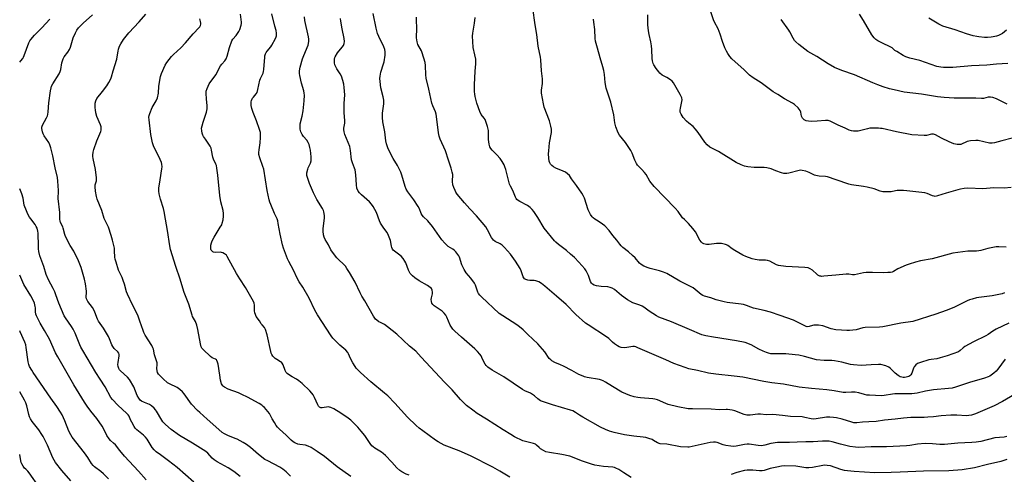
# Model space of a CAD drawing. Units: inches. Extents: x 1321763 to 1327764, y 537446 to 541447.
# Drawn here: x 1321764 to 1322301, y 540362 to 540610 of the extents above; entities that cross this region are included whole.
import ezdxf

# ---------------------------------------------------------------- set-up
doc = ezdxf.new("R2010")
doc.units = ezdxf.units.IN
doc.header["$MEASUREMENT"] = 0
doc.layers.add('Undefined', color=1, linetype='Continuous')

msp = doc.modelspace()

# ---------------------------------------------------------------- linework, layer by layer
at = {"layer": 'Undefined'}
for points, elevation in [([(1321883.9, 540360.55), (1321880.37, 540363.26), (1321877.36, 540365.23), (1321871.37, 540368.51), (1321869.66, 540369.56), (1321868.63, 540370.5), (1321866.22, 540373.19), (1321865.17, 540374.07), (1321857.96, 540378.67), (1321850.85, 540382.84), (1321846.32, 540386.14), (1321843.15, 540388.85), (1321841.76, 540390.3), (1321841.11, 540391.24), (1321838.28, 540396.2), (1321837.8, 540396.89), (1321837.03, 540397.71), (1321835.56, 540399.03), (1321834.42, 540399.83), (1321831.65, 540400.86), (1321830.09, 540401.64), (1321829.43, 540402.16), (1321828.58, 540403.23), (1321827.77, 540404.75), (1321825.89, 540409.45), (1321823.45, 540413.34), (1321822.41, 540414.7), (1321818.69, 540418.14), (1321818.16, 540418.74), (1321817.76, 540419.37), (1321817.4, 540420.44), (1321817.26, 540421.57), (1321817.36, 540422.75), (1321817.98, 540426.26), (1321817.98, 540427.1), (1321817.76, 540427.82), (1321817.23, 540428.47), (1321815.24, 540430.22), (1321814.4, 540431.35), (1321813.89, 540432.37), (1321812.68, 540435.61), (1321812.06, 540436.91), (1321809.39, 540441.36), (1321806.68, 540445.22), (1321806.16, 540446.27), (1321804.67, 540450.11), (1321804.1, 540451.35), (1321803.29, 540452.59), (1321800.86, 540455.89), (1321800.38, 540456.73), (1321800.07, 540457.46), (1321799.85, 540458.21), (1321799.81, 540458.68), (1321800.09, 540460.73), (1321800.08, 540461.58), (1321799.49, 540465.6), (1321798.94, 540468.15), (1321797.23, 540474.49), (1321795.7, 540478.14), (1321793.18, 540483.3), (1321791.22, 540486.41), (1321788.59, 540491.32), (1321788.22, 540492.39), (1321787.42, 540495.93), (1321787.1, 540496.72), (1321785.95, 540499.04), (1321785.69, 540499.85), (1321785.57, 540500.7), (1321785.62, 540503.28), (1321785.54, 540504.46), (1321784.59, 540512.11), (1321784.6, 540513.06), (1321784.85, 540515.26), (1321784.89, 540516.39), (1321784.5, 540521.57), (1321784.24, 540523.57), (1321783.02, 540528.9), (1321781.68, 540535.45), (1321780.59, 540539.83), (1321780.04, 540541.38), (1321779.46, 540542.63), (1321777.03, 540546.28), (1321776.42, 540547.4), (1321776.06, 540548.48), (1321775.77, 540550.24), (1321775.75, 540551.11), (1321776.02, 540552.12), (1321778.27, 540556.06), (1321778.72, 540557.12), (1321778.96, 540557.95), (1321779.17, 540559.37), (1321779.61, 540564.27), (1321780.46, 540570.75), (1321780.75, 540572.5), (1321781.02, 540573.33), (1321781.72, 540574.63), (1321785.1, 540580.1), (1321785.76, 540581.36), (1321786.08, 540582.42), (1321786.65, 540586.05), (1321787.28, 540588.23), (1321787.9, 540589.37), (1321789.98, 540591.98), (1321790.87, 540593.37), (1321791.38, 540594.73), (1321792.89, 540599.78), (1321794, 540602.44), (1321794.76, 540603.98), (1321795.64, 540605.12), (1321798.28, 540607.83), (1321803.28, 540612.27)], 368), ([(1321911.31, 540360.59), (1321908.95, 540363), (1321907.16, 540364.49), (1321905.46, 540365.57), (1321898.92, 540368.96), (1321897.4, 540369.85), (1321893.94, 540372.48), (1321889.62, 540376.23), (1321887.28, 540377.95), (1321885.55, 540379), (1321882.23, 540380.78), (1321881.17, 540381.26), (1321877.09, 540382.82), (1321875.31, 540383.68), (1321874.14, 540384.45), (1321872.21, 540386.06), (1321865.97, 540391.72), (1321861.87, 540395.31), (1321860.61, 540396.52), (1321857.42, 540399.99), (1321853.31, 540405.52), (1321852.37, 540406.6), (1321850.99, 540408.01), (1321850.32, 540408.53), (1321849.56, 540408.99), (1321845.3, 540411.08), (1321844.31, 540411.66), (1321841.91, 540413.71), (1321839.44, 540416.3), (1321838.89, 540417.15), (1321838.6, 540418.13), (1321838.52, 540419.47), (1321838.68, 540421.58), (1321838.59, 540422.4), (1321837.26, 540426.76), (1321836.56, 540429.85), (1321836.3, 540430.67), (1321835.65, 540431.92), (1321832.17, 540437.52), (1321831.35, 540439.01), (1321830.91, 540440.12), (1321829.25, 540445.23), (1321828.27, 540447.99), (1321827.4, 540449.85), (1321825.17, 540454.03), (1321822.38, 540459.87), (1321821.9, 540461.23), (1321820.78, 540465.39), (1321820.12, 540467.35), (1321819.45, 540468.98), (1321817.54, 540472.99), (1321816.18, 540477.38), (1321815.74, 540479.04), (1321815.58, 540480.17), (1321815.43, 540483.61), (1321815.29, 540485.04), (1321814.31, 540489.4), (1321813.58, 540491.97), (1321812.03, 540496.4), (1321809.78, 540501.18), (1321808.44, 540505.52), (1321805.91, 540511.83), (1321805.48, 540513.2), (1321805, 540516.15), (1321804.74, 540518.51), (1321804.86, 540519.63), (1321805.49, 540521.66), (1321805.56, 540522.49), (1321805.51, 540523.35), (1321804.91, 540528.01), (1321803.63, 540533.87), (1321803.51, 540534.96), (1321803.53, 540535.78), (1321803.75, 540537.41), (1321804.09, 540538.75), (1321805.8, 540543.57), (1321807.81, 540548.58), (1321808.05, 540549.39), (1321808.14, 540550.18), (1321808.02, 540551.14), (1321807.68, 540552.22), (1321805.8, 540556.86), (1321805.24, 540558.77), (1321804.9, 540560.42), (1321804.78, 540561.55), (1321804.73, 540563.25), (1321804.8, 540564.09), (1321805.15, 540565.4), (1321805.75, 540566.64), (1321808.85, 540570.49), (1321811.14, 540573.48), (1321812.31, 540575.42), (1321813.35, 540577.41), (1321813.72, 540578.48), (1321814.55, 540581.79), (1321816.65, 540588.19), (1321816.87, 540589.33), (1321817.29, 540592.48), (1321817.54, 540593.6), (1321818.11, 540595.23), (1321818.73, 540596.52), (1321820.34, 540598.88), (1321823.23, 540602.51), (1321828.82, 540608.5), (1321832.48, 540612.73)], 370), ([(1321975.99, 540361.15), (1321974.42, 540361.83), (1321972.15, 540363.01), (1321971.01, 540363.78), (1321969.36, 540365.25), (1321966.59, 540368.32), (1321963.19, 540371.88), (1321961.95, 540373.09), (1321960.95, 540373.82), (1321957.3, 540376.01), (1321956.41, 540376.66), (1321955.74, 540377.27), (1321954.73, 540378.51), (1321951.9, 540382.83), (1321949.98, 540385.29), (1321948.11, 540387.46), (1321944.18, 540391.3), (1321942.85, 540392.3), (1321938.78, 540395.1), (1321934.95, 540397.33), (1321933.4, 540398.14), (1321932.59, 540398.39), (1321932.04, 540398.42), (1321928.67, 540397.87), (1321927.93, 540397.98), (1321927.26, 540398.34), (1321926.69, 540398.9), (1321926.22, 540399.59), (1321924.42, 540403.5), (1321923.63, 540405.02), (1321922.97, 540405.91), (1321921.85, 540407.13), (1321917.65, 540411.13), (1321915.86, 540412.65), (1321914.68, 540413.49), (1321912.26, 540414.83), (1321910.78, 540415.77), (1321909.61, 540416.62), (1321909.06, 540417.19), (1321908.37, 540418.3), (1321907.33, 540421.44), (1321906.88, 540422.28), (1321906.4, 540422.77), (1321905.93, 540423.1), (1321903.86, 540424.27), (1321902.9, 540424.93), (1321901.72, 540426.11), (1321901.1, 540427), (1321900.79, 540427.82), (1321900.57, 540428.68), (1321898.68, 540437.73), (1321897.73, 540440.71), (1321897.22, 540441.69), (1321895.82, 540443.18), (1321895.38, 540443.77), (1321894.37, 540445.39), (1321892.7, 540447.8), (1321892.18, 540448.83), (1321891.93, 540449.67), (1321891.74, 540450.83), (1321891.71, 540453.95), (1321891.49, 540455.06), (1321891.2, 540455.86), (1321890.52, 540457.16), (1321886.77, 540463.49), (1321883.63, 540468.36), (1321881.95, 540471.18), (1321876.86, 540480.41), (1321876.37, 540481.12), (1321875.98, 540481.52), (1321875.29, 540482), (1321874.53, 540482.41), (1321873.74, 540482.69), (1321873.16, 540482.77), (1321870.47, 540482.72), (1321869.36, 540482.87), (1321868.91, 540483.07), (1321868.42, 540483.49), (1321868.15, 540483.89), (1321867.94, 540484.41), (1321867.82, 540485.25), (1321867.93, 540486.7), (1321868.19, 540487.85), (1321868.62, 540488.95), (1321869.66, 540491.09), (1321873.07, 540496.53), (1321873.81, 540497.81), (1321874.17, 540498.62), (1321874.56, 540500.55), (1321874.79, 540502.53), (1321874.84, 540503.94), (1321874.56, 540505.64), (1321873.39, 540510.38), (1321872.75, 540513.76), (1321871.63, 540524.86), (1321871.19, 540528.67), (1321870.94, 540530.11), (1321870.66, 540530.93), (1321869.39, 540533.55), (1321868.97, 540534.63), (1321868.31, 540538.49), (1321868.03, 540539.58), (1321867.52, 540540.62), (1321866.46, 540542.36), (1321865.02, 540544.55), (1321863.96, 540545.91), (1321863.54, 540546.63), (1321863.19, 540547.67), (1321862.91, 540549.03), (1321862.84, 540550.4), (1321863.16, 540551.82), (1321863.76, 540553.81), (1321865.51, 540559.12), (1321865.88, 540561.05), (1321865.94, 540562.75), (1321865.53, 540566.31), (1321865.33, 540569.57), (1321865.4, 540570.73), (1321865.82, 540572.14), (1321866.93, 540574.57), (1321870.56, 540579.56), (1321873.19, 540584.41), (1321873.86, 540585.33), (1321875.55, 540587.26), (1321876.27, 540588.38), (1321876.78, 540589.7), (1321878.12, 540594.48), (1321879.38, 540598.09), (1321879.92, 540598.99), (1321881.66, 540600.95), (1321883.18, 540603.17), (1321883.68, 540604.22), (1321884.45, 540606.67), (1321884.61, 540607.49), (1321884.63, 540608.36), (1321884.04, 540612.65)], 374), ([(1322030.9, 540360.08), (1322025.47, 540363.47), (1322021.78, 540365.63), (1322009.62, 540371.76), (1322003.32, 540374.4), (1321995.09, 540377.58), (1321991.96, 540379.33), (1321990.47, 540380.3), (1321983.58, 540385.31), (1321981.5, 540386.92), (1321979.9, 540388.28), (1321975.25, 540392.87), (1321968.34, 540400.57), (1321964.42, 540404.45), (1321962.67, 540405.98), (1321955.17, 540412.08), (1321949.47, 540417.17), (1321947.23, 540419.52), (1321946.54, 540420.48), (1321945.38, 540422.55), (1321944.14, 540424.93), (1321943.06, 540427.34), (1321942.62, 540428.1), (1321941.47, 540429.37), (1321938.25, 540432.15), (1321935.33, 540434.94), (1321934.43, 540435.94), (1321933.47, 540437.28), (1321926.1, 540448.59), (1321924.63, 540451.22), (1321921.46, 540457.8), (1321918.01, 540463.69), (1321916.13, 540466.7), (1321915, 540468.73), (1321912.98, 540472.99), (1321910.41, 540477.7), (1321909.68, 540479.28), (1321907.46, 540485.08), (1321906.91, 540486.76), (1321905.66, 540492.69), (1321904.71, 540498.44), (1321904.38, 540499.86), (1321903.99, 540500.94), (1321902.57, 540504.02), (1321900.57, 540508.81), (1321900.07, 540510.16), (1321899.76, 540511.3), (1321898.65, 540516.48), (1321896.74, 540528.13), (1321896.31, 540529.55), (1321894.6, 540534.29), (1321894.16, 540536.1), (1321894.14, 540537.23), (1321894.25, 540538.67), (1321894.77, 540542.4), (1321895.04, 540545.33), (1321895.07, 540546.78), (1321894.9, 540548.12), (1321894.45, 540549.8), (1321892.89, 540554.55), (1321891.04, 540559.07), (1321890.3, 540561.22), (1321889.95, 540562.87), (1321889.91, 540564.84), (1321890.08, 540565.62), (1321890.67, 540566.76), (1321891.15, 540567.41), (1321892.69, 540569.14), (1321893.12, 540569.86), (1321893.59, 540571.51), (1321894.6, 540576.73), (1321894.93, 540577.52), (1321896.13, 540579.81), (1321896.42, 540580.54), (1321896.61, 540581.36), (1321896.75, 540582.52), (1321897.27, 540589.12), (1321897.4, 540589.94), (1321897.74, 540591.02), (1321898.1, 540591.79), (1321898.55, 540592.48), (1321900.57, 540594.83), (1321901.25, 540595.79), (1321903.22, 540599.47), (1321903.55, 540600.28), (1321903.68, 540600.84), (1321903.72, 540602.29), (1321903.5, 540603.7), (1321902.81, 540606.15), (1321901.23, 540612.92)], 376), ([(1322097.16, 540359.93), (1322093.21, 540362.44), (1322090.46, 540364.36), (1322088.87, 540365.11), (1322088.02, 540365.37), (1322087.18, 540365.51), (1322082, 540365.95), (1322077.28, 540366.66), (1322075.61, 540367.15), (1322070.09, 540368.97), (1322065.14, 540371.03), (1322063.7, 540371.52), (1322059.35, 540372.54), (1322052.61, 540373.57), (1322050.62, 540374), (1322049.32, 540374.59), (1322047.63, 540375.67), (1322046.98, 540376.23), (1322045.61, 540377.65), (1322044.91, 540378.13), (1322043.84, 540378.53), (1322039.61, 540379.57), (1322038.15, 540380.03), (1322033.52, 540382.14), (1322031.44, 540383.31), (1322027.37, 540385.87), (1322018.34, 540391.77), (1322013.11, 540394.94), (1322010.76, 540396.64), (1322007.44, 540399.2), (1322004.15, 540402.47), (1321999.55, 540407.71), (1321995.42, 540411.85), (1321982.7, 540425.57), (1321979.79, 540428.84), (1321976.31, 540431.51), (1321969.29, 540438.1), (1321964.34, 540442.14), (1321962.7, 540443.33), (1321960.36, 540444.44), (1321959.6, 540444.87), (1321958.43, 540445.72), (1321957.8, 540446.31), (1321956.67, 540447.99), (1321951.94, 540456.35), (1321950.23, 540458.83), (1321949.34, 540460.61), (1321946.66, 540466.51), (1321943.62, 540471.78), (1321942.16, 540473.99), (1321941.29, 540475.17), (1321936.7, 540479.67), (1321934.24, 540482.85), (1321933.35, 540484.2), (1321932.06, 540486.81), (1321930.28, 540489.7), (1321929.67, 540490.94), (1321929.34, 540492.32), (1321929.16, 540494.35), (1321929.25, 540495.81), (1321929.97, 540501.36), (1321929.9, 540502.81), (1321929.57, 540504.8), (1321929.29, 540505.62), (1321928.8, 540506.6), (1321925.75, 540511.57), (1321923.86, 540515.2), (1321921.67, 540520.3), (1321920.79, 540523.06), (1321920.35, 540524.74), (1321920.28, 540525.3), (1321920.32, 540526.13), (1321920.72, 540528.07), (1321921.02, 540528.86), (1321922.31, 540531.32), (1321922.66, 540532.74), (1321922.7, 540533.6), (1321922.61, 540534.75), (1321922.2, 540538.48), (1321921.97, 540539.91), (1321921.5, 540541.62), (1321921.06, 540542.7), (1321920.29, 540543.84), (1321918.44, 540546), (1321917.66, 540547.11), (1321916.96, 540548.56), (1321916.62, 540549.87), (1321916.55, 540551.32), (1321916.63, 540552.78), (1321917.63, 540556.95), (1321918.17, 540559.87), (1321918.81, 540565.41), (1321918.96, 540568.54), (1321918.88, 540569.63), (1321918.63, 540570.92), (1321917.41, 540574.96), (1321916.36, 540579.13), (1321916.22, 540580.27), (1321916.3, 540581.73), (1321916.61, 540583.76), (1321917.95, 540588.36), (1321918.6, 540590.17), (1321921, 540595.76), (1321921.22, 540596.6), (1321921.34, 540598), (1321921.32, 540599.09), (1321921.14, 540600.35), (1321919.17, 540609.23), (1321918.91, 540611.11)], 378), ([(1322306.33, 540405.24), (1322299.78, 540401.4), (1322295.2, 540398.99), (1322285.02, 540394.7), (1322282.79, 540393.98), (1322281.36, 540393.7), (1322280, 540393.62), (1322274.73, 540394.01), (1322271.6, 540394.01), (1322266.18, 540393.54), (1322262.15, 540393.01), (1322258.92, 540392.77), (1322256.9, 540392.69), (1322249.79, 540392.69), (1322245.67, 540392.33), (1322241.08, 540391.68), (1322235.35, 540391.18), (1322230.71, 540390.54), (1322226.74, 540390.24), (1322223.4, 540390.15), (1322220.31, 540389.76), (1322219.43, 540389.73), (1322218.6, 540389.84), (1322217.49, 540390.11), (1322212.34, 540391.77), (1322209.23, 540392.45), (1322207.51, 540392.71), (1322205.48, 540392.83), (1322203.74, 540392.84), (1322198.01, 540391.9), (1322196.35, 540391.8), (1322195.32, 540391.93), (1322191.86, 540392.73), (1322190.41, 540392.95), (1322184.05, 540393.27), (1322179.73, 540393.67), (1322174.43, 540394.29), (1322170.85, 540394.18), (1322167.77, 540394.46), (1322166.23, 540394.5), (1322162.15, 540394.02), (1322160.24, 540394.03), (1322158.86, 540394.38), (1322153.75, 540396.33), (1322152.33, 540396.62), (1322149.76, 540396.98), (1322148.91, 540397.02), (1322145.32, 540396.91), (1322140.76, 540397.27), (1322130.54, 540397.33), (1322128.25, 540397.44), (1322122.71, 540398.4), (1322117.36, 540399.8), (1322115.99, 540400.27), (1322111.47, 540402.26), (1322110.09, 540402.74), (1322108.93, 540402.9), (1322102.26, 540403.32), (1322100.8, 540403.54), (1322098.76, 540403.98), (1322096.5, 540404.68), (1322092.15, 540406.55), (1322087.01, 540409.54), (1322083.24, 540411.99), (1322081.95, 540412.7), (1322080.9, 540413.1), (1322079.82, 540413.4), (1322073.21, 540414.53), (1322071.76, 540414.86), (1322070.95, 540415.13), (1322068.65, 540416.18), (1322064.8, 540418.39), (1322060.29, 540420.67), (1322058.67, 540421.41), (1322055.6, 540422.61), (1322053.91, 540423.56), (1322053.27, 540424.05), (1322052.52, 540424.91), (1322050.04, 540428.56), (1322046.24, 540432.79), (1322040.75, 540437.96), (1322038.23, 540440.48), (1322036.26, 540442.18), (1322034.89, 540443.24), (1322027.08, 540448.09), (1322025.18, 540449.4), (1322015.53, 540458.52), (1322014.63, 540459.45), (1322013.97, 540460.35), (1322013.58, 540461.07), (1322012.27, 540464.82), (1322011.78, 540465.87), (1322009.72, 540468.6), (1322007.12, 540471.64), (1322006.06, 540473.38), (1322004.77, 540476), (1322003.47, 540480.1), (1322003.14, 540480.91), (1322002.69, 540481.64), (1322001.57, 540482.95), (1322000.54, 540483.96), (1321999.84, 540484.46), (1321997.36, 540485.96), (1321995.5, 540487.68), (1321993.97, 540489.61), (1321988.86, 540496.83), (1321986.18, 540499.92), (1321983.87, 540502.12), (1321983.12, 540502.98), (1321982.62, 540504), (1321981.74, 540506.46), (1321981.07, 540507.75), (1321978.66, 540511.42), (1321975.31, 540515.82), (1321974.44, 540517.18), (1321973.87, 540518.7), (1321972.11, 540524.81), (1321971.48, 540526.45), (1321969.68, 540530.14), (1321967.42, 540533.98), (1321965.02, 540538.47), (1321964.39, 540539.81), (1321963.67, 540541.95), (1321963.3, 540543.6), (1321962.74, 540548.51), (1321961.75, 540553.97), (1321961.53, 540556.33), (1321961.5, 540558.7), (1321962.18, 540563.77), (1321962.27, 540564.9), (1321962.24, 540565.77), (1321961.95, 540567.51), (1321960.63, 540572.53), (1321960.22, 540575.93), (1321960.11, 540577.63), (1321960.21, 540578.78), (1321960.68, 540581.07), (1321962.13, 540585.5), (1321962.41, 540586.62), (1321962.99, 540590.31), (1321963.06, 540591.16), (1321963.02, 540592.02), (1321962.76, 540593.45), (1321962.35, 540594.84), (1321959.49, 540600.52), (1321958.85, 540602.1), (1321958.1, 540605.07), (1321956.46, 540613.08)], 382), ([(1322301.18, 540424.49), (1322297.12, 540419.02), (1322296.18, 540417.91), (1322294.9, 540416.79), (1322292.81, 540415.3), (1322291.8, 540414.8), (1322289.92, 540414.12), (1322281.79, 540411.73), (1322274.12, 540409.19), (1322272.3, 540408.74), (1322270.22, 540408.49), (1322262.02, 540407.79), (1322257.75, 540407), (1322253.13, 540405.95), (1322251.73, 540405.73), (1322250.27, 540405.64), (1322246.25, 540405.66), (1322241.06, 540405.53), (1322239.62, 540405.38), (1322235.24, 540404.7), (1322233.78, 540404.56), (1322227.09, 540404.77), (1322225.64, 540404.89), (1322224.5, 540405.14), (1322221.4, 540406.11), (1322219.41, 540406.46), (1322217.38, 540406.51), (1322214.17, 540406.23), (1322212.88, 540406.28), (1322207.82, 540407.13), (1322203.86, 540407.67), (1322195.6, 540408.49), (1322188.81, 540409.3), (1322180.18, 540410.83), (1322173.97, 540411.63), (1322169.59, 540412.29), (1322158.06, 540414.61), (1322153.35, 540415.28), (1322143.3, 540416.31), (1322139.36, 540416.94), (1322133.31, 540418.31), (1322128.55, 540419.25), (1322126.59, 540419.85), (1322120.47, 540422.15), (1322116.08, 540424.2), (1322109.7, 540426.76), (1322100.88, 540430.72), (1322099.8, 540431.14), (1322099.04, 540431.31), (1322098.01, 540431.33), (1322094.83, 540430.76), (1322093.68, 540430.67), (1322091.74, 540430.9), (1322090.67, 540431.2), (1322089.7, 540431.72), (1322088.11, 540432.86), (1322087.03, 540433.8), (1322084.94, 540435.82), (1322083.8, 540436.74), (1322073.7, 540443.15), (1322072.25, 540444.19), (1322066.99, 540448.88), (1322061.64, 540454.22), (1322056.36, 540458.76), (1322050.15, 540464.31), (1322048.32, 540465.81), (1322046.78, 540466.64), (1322045.15, 540467.26), (1322044.3, 540467.44), (1322041.97, 540467.48), (1322040.79, 540467.63), (1322039.67, 540467.93), (1322038.93, 540468.39), (1322038.6, 540468.77), (1322038.22, 540469.47), (1322037.17, 540472.69), (1322036.56, 540473.98), (1322034.04, 540477.9), (1322031.3, 540481.77), (1322028.1, 540485.35), (1322026.84, 540486.61), (1322025.65, 540487.36), (1322022.91, 540488.6), (1322022, 540489.34), (1322020.94, 540490.9), (1322018.79, 540495.11), (1322017.86, 540496.59), (1322012.72, 540502.63), (1322009.13, 540506.39), (1322006.2, 540509.69), (1322002.29, 540514.52), (1322001.61, 540515.49), (1322001.08, 540516.53), (1322000.39, 540518.16), (1321999.93, 540519.54), (1321999.78, 540521.39), (1321999.86, 540525.17), (1321999.6, 540526.56), (1321998.99, 540528.74), (1321997.52, 540533.05), (1321995.9, 540538.15), (1321993, 540544.47), (1321992.47, 540546.08), (1321992.08, 540547.98), (1321991.58, 540552.55), (1321990.77, 540558.15), (1321990.38, 540559.4), (1321989.02, 540562.58), (1321988.46, 540564.18), (1321986.74, 540571.8), (1321985.3, 540577.82), (1321985.12, 540579.53), (1321985.04, 540584.65), (1321984.79, 540586.31), (1321983.22, 540591.62), (1321982.76, 540592.64), (1321980.84, 540596.17), (1321980.4, 540597.54), (1321980.11, 540599.82), (1321980.21, 540604.99), (1321980.15, 540609.35), (1321980.04, 540611.1)], 384), ([(1322300.87, 540460.59), (1322299.47, 540460.2), (1322294.06, 540459.02), (1322286.84, 540458.2), (1322285.44, 540457.91), (1322283.17, 540457.27), (1322281.76, 540456.8), (1322280.38, 540456.22), (1322273.23, 540452.75), (1322269.02, 540451.02), (1322263.36, 540448.94), (1322250.73, 540444.99), (1322244.17, 540444.12), (1322234.42, 540442.05), (1322232.69, 540441.93), (1322224.77, 540441.76), (1322223.45, 540441.51), (1322219.93, 540440.56), (1322216.25, 540440.15), (1322214.79, 540440.13), (1322211.81, 540440.26), (1322208.85, 540440.57), (1322206.2, 540441.1), (1322201.72, 540442.6), (1322199.36, 540443.06), (1322197.94, 540443.12), (1322196.81, 540443.05), (1322195.99, 540442.87), (1322194.23, 540442.26), (1322193.19, 540442.17), (1322192.66, 540442.26), (1322191.87, 540442.58), (1322188.31, 540444.5), (1322185.74, 540445.72), (1322178.45, 540448.35), (1322173.15, 540450.1), (1322169.72, 540451.03), (1322163.81, 540452.32), (1322162.44, 540452.78), (1322160.03, 540453.75), (1322158.5, 540454.22), (1322157.09, 540454.46), (1322149.61, 540455.35), (1322147.89, 540455.67), (1322143.49, 540456.9), (1322140.54, 540457.88), (1322137.1, 540458.88), (1322136.29, 540459.2), (1322135.32, 540459.79), (1322132.15, 540462.47), (1322130.96, 540463.34), (1322129.13, 540464.32), (1322123.65, 540467.02), (1322116.53, 540471.16), (1322114.75, 540471.95), (1322112.67, 540472.73), (1322107.56, 540473.97), (1322106.45, 540474.3), (1322104.09, 540475.27), (1322102.61, 540476.08), (1322101.78, 540476.83), (1322099.26, 540479.7), (1322097.82, 540481.11), (1322095.68, 540483.05), (1322092.7, 540485.42), (1322091.64, 540486.37), (1322090.96, 540487.18), (1322089.28, 540489.46), (1322087.09, 540492), (1322085.15, 540494.6), (1322082.74, 540497.23), (1322081.61, 540498.16), (1322079.11, 540499.68), (1322077.41, 540500.83), (1322076.47, 540501.54), (1322075.85, 540502.13), (1322075.07, 540503.32), (1322073.79, 540505.94), (1322071.65, 540512.38), (1322071.07, 540513.72), (1322070.31, 540514.94), (1322067.37, 540519.23), (1322064.7, 540522.76), (1322063.44, 540524.57), (1322062.49, 540525.58), (1322061.38, 540526.42), (1322060.07, 540527.04), (1322056.01, 540528.71), (1322054.78, 540529.41), (1322053.94, 540530.1), (1322053.19, 540530.9), (1322052.75, 540531.64), (1322052.44, 540532.45), (1322052.2, 540534.16), (1322052.13, 540536.47), (1322052.17, 540538.19), (1322052.64, 540542.49), (1322053.64, 540548.13), (1322053.74, 540549), (1322053.74, 540549.87), (1322053.42, 540551.61), (1322052.67, 540554.5), (1322049.75, 540561.95), (1322049.36, 540563.68), (1322048.3, 540569.53), (1322048.21, 540570.41), (1322048.22, 540571.23), (1322048.74, 540574.88), (1322048.86, 540576.33), (1322048.78, 540577.47), (1322048.2, 540581.77), (1322047.98, 540587.82), (1322047.76, 540589.17), (1322046.45, 540595.26), (1322045.64, 540601.6), (1322044.8, 540606.81), (1322043.6, 540615.89)], 388), ([(1322304.48, 540518.11), (1322300.67, 540517.78), (1322295.06, 540517.9), (1322288.93, 540517.31), (1322280.86, 540517.67), (1322278.8, 540517.55), (1322276.74, 540517.24), (1322275.29, 540516.93), (1322269, 540515.03), (1322264.3, 540513.51), (1322262.92, 540513.26), (1322262.36, 540513.3), (1322261.55, 540513.54), (1322258.69, 540514.83), (1322257.31, 540515.25), (1322247.48, 540516.38), (1322245.75, 540516.47), (1322242.27, 540516.41), (1322241.41, 540516.32), (1322238.94, 540515.82), (1322237.82, 540515.71), (1322235.53, 540515.74), (1322234.4, 540515.84), (1322233.07, 540516.17), (1322229.71, 540517.36), (1322225.96, 540518.28), (1322223.91, 540518.67), (1322217.41, 540519.64), (1322215.95, 540519.94), (1322208.91, 540522.26), (1322204.25, 540523.97), (1322203.15, 540524.15), (1322199.69, 540524.36), (1322197.92, 540524.61), (1322197.12, 540524.89), (1322194.33, 540526.32), (1322192.39, 540526.95), (1322190.42, 540527.46), (1322189.58, 540527.55), (1322188.75, 540527.46), (1322183.18, 540525.91), (1322182.07, 540525.71), (1322181.25, 540525.69), (1322180.38, 540525.84), (1322179.24, 540526.17), (1322176.11, 540527.19), (1322173.52, 540528.22), (1322171.23, 540528.8), (1322169.78, 540528.95), (1322164.21, 540529), (1322160.72, 540529.4), (1322159.01, 540529.71), (1322157.1, 540530.46), (1322154.46, 540531.73), (1322144.73, 540537.81), (1322140.08, 540540.13), (1322138.53, 540541.38), (1322137.41, 540542.75), (1322133.64, 540548.11), (1322132.24, 540549.92), (1322130.93, 540551.31), (1322128.56, 540553.13), (1322127.33, 540554.26), (1322125.51, 540556.37), (1322124.45, 540558.1), (1322123.98, 540559.14), (1322123.85, 540560.23), (1322123.99, 540561.37), (1322124.89, 540565.11), (1322124.9, 540565.93), (1322124.72, 540566.99), (1322124.43, 540567.77), (1322123.91, 540568.79), (1322120.28, 540575.12), (1322119.48, 540576.15), (1322118.58, 540576.88), (1322116.58, 540578.15), (1322114.15, 540579.39), (1322112.81, 540580.44), (1322112.24, 540581.11), (1322110.89, 540583.06), (1322109.59, 540585.04), (1322109.18, 540585.82), (1322108.77, 540587.13), (1322108.55, 540588.51), (1322108.44, 540593.44), (1322108.25, 540595.42), (1322107.87, 540597.65), (1322106.93, 540601.55), (1322106.64, 540603.6), (1322106.34, 540606.86), (1322106.22, 540612.25)], 392), ([(1322304.89, 540545.04), (1322299.28, 540543.63), (1322295.41, 540542.48), (1322294.1, 540542.24), (1322292.69, 540542.35), (1322286.5, 540543.71), (1322285.11, 540543.8), (1322282.22, 540543.5), (1322280.52, 540543.19), (1322279.74, 540542.88), (1322277.79, 540541.86), (1322277.03, 540541.61), (1322276.2, 540541.55), (1322275.06, 540541.63), (1322273.1, 540542), (1322270.53, 540543), (1322266.38, 540544.94), (1322263.13, 540546.78), (1322262.09, 540547.17), (1322260.95, 540547.18), (1322258.17, 540546.56), (1322257.03, 540546.46), (1322250.31, 540546.77), (1322241.92, 540548.4), (1322234.11, 540550.23), (1322233.24, 540550.38), (1322232.09, 540550.46), (1322228.88, 540550.51), (1322227.43, 540550.44), (1322226.02, 540550.17), (1322220.93, 540548.9), (1322219.84, 540548.78), (1322218.48, 540548.81), (1322217.39, 540549), (1322216.06, 540549.45), (1322213.81, 540550.5), (1322210.03, 540552.1), (1322205.64, 540554.26), (1322204.58, 540554.62), (1322203.17, 540554.68), (1322198.54, 540554.33), (1322195.49, 540554.18), (1322193.91, 540554.25), (1322192.6, 540554.54), (1322191.61, 540555.01), (1322190.98, 540555.52), (1322190.62, 540555.93), (1322190.37, 540556.33), (1322190.14, 540556.97), (1322189.76, 540559.14), (1322189.39, 540560.15), (1322188.27, 540561.5), (1322186.33, 540563.35), (1322185.12, 540564.14), (1322180.75, 540566.45), (1322177.09, 540568.77), (1322174.68, 540570.38), (1322168.06, 540575.19), (1322163.65, 540577.93), (1322161.78, 540579.39), (1322158.78, 540582.26), (1322152.1, 540588.33), (1322150.99, 540589.59), (1322149.83, 540591.15), (1322149.1, 540592.44), (1322148.19, 540594.3), (1322146.92, 540597.72), (1322145.73, 540601.79), (1322145.25, 540603.14), (1322144.55, 540604.72), (1322142.65, 540608.2), (1322142.05, 540609.49), (1322140.57, 540613.86)], 394), ([(1322302.66, 540585.75), (1322296.52, 540585.36), (1322291.2, 540584.83), (1322282.82, 540584.4), (1322272.64, 540583.52), (1322267.48, 540583.56), (1322266.1, 540583.74), (1322263.94, 540584.19), (1322254.58, 540587.37), (1322249.11, 540588.68), (1322247.07, 540589.38), (1322245.53, 540590.18), (1322242.02, 540592.22), (1322241.07, 540592.89), (1322239.53, 540594.22), (1322238.86, 540594.67), (1322233.89, 540596.98), (1322231.79, 540598.09), (1322230.56, 540598.89), (1322229.75, 540599.73), (1322228.52, 540601.39), (1322223.91, 540609.28), (1322221.7, 540612.59)], 398), ([(1321944.32, 540360.55), (1321936.79, 540365.75), (1321929.98, 540371.31), (1321925.87, 540374.21), (1321922.62, 540376.25), (1321921.07, 540377.04), (1321919.48, 540377.51), (1321916.41, 540377.96), (1321915.32, 540378.21), (1321913.76, 540378.83), (1321912.8, 540379.43), (1321911.69, 540380.38), (1321908.91, 540383.03), (1321905.29, 540386.33), (1321904.29, 540387.36), (1321903.62, 540388.29), (1321902.57, 540390.02), (1321901.4, 540392.02), (1321900.3, 540394.11), (1321899.81, 540394.85), (1321897.13, 540398.06), (1321896.5, 540398.7), (1321895.66, 540399.37), (1321894.22, 540400.26), (1321887.88, 540403.7), (1321884.86, 540405.26), (1321882.92, 540406.1), (1321877.42, 540408.07), (1321875.39, 540409.13), (1321874.72, 540409.63), (1321874.39, 540409.99), (1321873.77, 540411.11), (1321873.23, 540413.08), (1321872.73, 540415.67), (1321871.89, 540421.71), (1321871.6, 540422.77), (1321871.19, 540423.74), (1321870.91, 540424.16), (1321870.53, 540424.49), (1321868.63, 540425.26), (1321867.76, 540425.89), (1321863.71, 540429.68), (1321863.02, 540430.57), (1321862.7, 540431.25), (1321862.28, 540432.82), (1321860.87, 540440.66), (1321860.34, 540442.98), (1321859.46, 540445.04), (1321857.98, 540447.76), (1321857.63, 540448.54), (1321855.88, 540454.46), (1321853.33, 540460.82), (1321852.11, 540465.11), (1321851.15, 540468.11), (1321848.73, 540474.95), (1321845.97, 540484.32), (1321845.34, 540487.33), (1321844.51, 540493.63), (1321842.42, 540504.98), (1321842, 540506.72), (1321840.49, 540511.84), (1321839.8, 540514.63), (1321839.55, 540516.03), (1321839.6, 540517.75), (1321840.22, 540522.36), (1321841.25, 540528.31), (1321841.29, 540529.47), (1321841.15, 540530.93), (1321840.92, 540531.78), (1321840.25, 540533.42), (1321836.67, 540540.84), (1321836.06, 540542.48), (1321835.16, 540547.04), (1321834.2, 540555.11), (1321834.17, 540556.54), (1321834.33, 540557.36), (1321834.67, 540558.44), (1321835.85, 540561.66), (1321836.39, 540562.69), (1321838.08, 540565.46), (1321838.74, 540567.09), (1321839.33, 540569.65), (1321839.5, 540573.44), (1321840.36, 540578.57), (1321840.9, 540580.24), (1321842.95, 540584.9), (1321843.92, 540586.35), (1321846.46, 540589.55), (1321847.47, 540590.58), (1321851.54, 540594.34), (1321854.07, 540596.96), (1321858.18, 540601.87), (1321861.48, 540605.35), (1321861.83, 540605.82), (1321862.18, 540606.51), (1321862.4, 540607.24), (1321862.43, 540607.77), (1321862.31, 540608.61), (1321861.93, 540610.02)], 372), ([(1322302.05, 540382.26), (1322300.64, 540382.03), (1322295.58, 540381.53), (1322287.9, 540379.64), (1322285.29, 540379.23), (1322283.02, 540379.02), (1322275.37, 540378.66), (1322268.08, 540377.89), (1322265.48, 540377.9), (1322261.56, 540378.29), (1322257.49, 540378.42), (1322253.26, 540378.05), (1322249.22, 540377.35), (1322247.26, 540377.16), (1322236.38, 540376.72), (1322228.05, 540376.7), (1322221.39, 540376.35), (1322219.59, 540376.42), (1322216.39, 540376.93), (1322211.31, 540378.21), (1322206.81, 540379.46), (1322205.24, 540379.74), (1322203.83, 540379.84), (1322201.48, 540379.81), (1322196.5, 540379.46), (1322192.37, 540379.45), (1322187.68, 540379.29), (1322183.55, 540379.03), (1322177.03, 540379.01), (1322173.38, 540378.47), (1322170.12, 540377.6), (1322168.22, 540377.29), (1322166.48, 540377.39), (1322161.56, 540378.11), (1322160.39, 540378.17), (1322158.94, 540377.97), (1322154.36, 540377.07), (1322152.95, 540376.91), (1322151.54, 540377.01), (1322148.72, 540377.47), (1322147.32, 540377.85), (1322144, 540379.03), (1322143.16, 540379.22), (1322142, 540379.28), (1322140.26, 540379.02), (1322130.35, 540376.77), (1322128.87, 540376.52), (1322127.99, 540376.47), (1322124.16, 540376.69), (1322116.61, 540378.09), (1322112.97, 540378.39), (1322111.44, 540378.86), (1322109.32, 540380.21), (1322108.55, 540380.61), (1322106.89, 540381.24), (1322105.19, 540381.76), (1322103.72, 540381.99), (1322098.67, 540382.45), (1322093.5, 540383.13), (1322087.86, 540384.51), (1322085.35, 540385.21), (1322083.25, 540386.11), (1322080.41, 540387.48), (1322070.76, 540392.86), (1322069.01, 540393.93), (1322066.81, 540395.46), (1322065.42, 540396.22), (1322064.1, 540396.69), (1322054.26, 540399.51), (1322049.27, 540401.13), (1322047.69, 540401.85), (1322046.24, 540402.79), (1322044.47, 540404.43), (1322043.31, 540405.3), (1322042.31, 540405.86), (1322039.17, 540407.29), (1322037.9, 540407.98), (1322027.79, 540414.83), (1322021.38, 540418.47), (1322019.06, 540420.18), (1322017.99, 540421.12), (1322017.47, 540421.77), (1322016.78, 540422.97), (1322015.79, 540425.31), (1322015.29, 540426.3), (1322014.58, 540427.25), (1322013.4, 540428.59), (1322011.93, 540430.04), (1322004.57, 540436.44), (1322000.92, 540439.81), (1321999.91, 540440.85), (1321999.11, 540441.94), (1321998.4, 540443.1), (1321996.65, 540447.42), (1321996.08, 540448.4), (1321995.25, 540449.54), (1321994.67, 540450.15), (1321994, 540450.68), (1321989.76, 540453.64), (1321988.95, 540454.35), (1321988.48, 540454.96), (1321988.18, 540455.95), (1321988.12, 540457.03), (1321988.22, 540457.88), (1321988.76, 540460.15), (1321988.85, 540461), (1321988.65, 540462.05), (1321988.18, 540462.99), (1321987.58, 540463.6), (1321986.11, 540464.62), (1321981.52, 540467.25), (1321979.17, 540468.82), (1321977.84, 540469.86), (1321976.7, 540471.18), (1321976.23, 540471.91), (1321975.76, 540472.94), (1321974.35, 540477.02), (1321973.79, 540478), (1321972.83, 540479.4), (1321971.72, 540480.69), (1321967.99, 540483.45), (1321967.43, 540483.98), (1321967.01, 540484.55), (1321966.66, 540485.34), (1321966.42, 540486.18), (1321965.97, 540489.26), (1321964.87, 540492), (1321964.06, 540493.57), (1321962.19, 540496.02), (1321960.49, 540498.66), (1321959.91, 540499.92), (1321958.23, 540504.42), (1321956.39, 540507.82), (1321955.54, 540509.01), (1321954.39, 540510.31), (1321950.02, 540514.19), (1321948.97, 540515.22), (1321948.32, 540516.18), (1321947.61, 540517.79), (1321947.34, 540519.48), (1321947.04, 540524.97), (1321946.65, 540527.68), (1321946.34, 540528.72), (1321945.15, 540531.54), (1321944.61, 540533.23), (1321944.08, 540538.24), (1321943.66, 540540.48), (1321941.07, 540547.09), (1321940.66, 540548.41), (1321940.38, 540549.74), (1321940.39, 540550.56), (1321940.91, 540553.29), (1321941.03, 540554.64), (1321940.54, 540558.75), (1321940.59, 540563.92), (1321940.95, 540568.58), (1321940.68, 540572.58), (1321940.42, 540574.56), (1321939.95, 540576.53), (1321939.18, 540578.75), (1321938.48, 540580.04), (1321936.69, 540582.75), (1321935.82, 540584.22), (1321935.5, 540584.99), (1321935.32, 540586.12), (1321935.32, 540588.14), (1321935.47, 540588.97), (1321935.67, 540589.47), (1321937.07, 540591.56), (1321939.6, 540594.7), (1321940.26, 540595.62), (1321940.65, 540596.63), (1321940.77, 540597.71), (1321940.6, 540599.44), (1321939.52, 540604.7), (1321938.77, 540608.79), (1321938.61, 540610.2)], 380), ([(1322303.24, 540444.21), (1322296.25, 540440.88), (1322294.48, 540439.82), (1322291.89, 540437.93), (1322290.68, 540437.15), (1322283.8, 540433.89), (1322279.19, 540431.39), (1322278.24, 540430.74), (1322276.7, 540429.21), (1322275.65, 540428.55), (1322269.56, 540426.37), (1322265.63, 540425.13), (1322263.92, 540424.7), (1322260.73, 540424.3), (1322259.6, 540424.09), (1322255.02, 540422.68), (1322253.36, 540422.04), (1322252.45, 540421.4), (1322251.56, 540420.34), (1322251.2, 540419.56), (1322250.31, 540416.79), (1322249.72, 540415.85), (1322249.11, 540415.31), (1322248.62, 540415.04), (1322247.22, 540414.64), (1322246.34, 540414.51), (1322245.49, 540414.51), (1322244.72, 540414.65), (1322243.96, 540414.94), (1322242.73, 540415.66), (1322241.11, 540416.84), (1322238.53, 540419.47), (1322237.67, 540420.17), (1322236.11, 540420.8), (1322233.35, 540421.51), (1322232.12, 540421.58), (1322228.15, 540421.31), (1322222.64, 540421.08), (1322218.49, 540421.38), (1322216.74, 540421.62), (1322212.15, 540422.76), (1322208.06, 540423.55), (1322206.58, 540423.68), (1322202.41, 540423.78), (1322198.28, 540424.2), (1322191.74, 540425.95), (1322188.59, 540426.6), (1322186.7, 540426.91), (1322181.58, 540427.42), (1322174.28, 540427.32), (1322173.43, 540427.42), (1322172.03, 540427.71), (1322170.94, 540428.05), (1322169.13, 540428.87), (1322166.83, 540430), (1322162.65, 540432.22), (1322159.26, 540433.52), (1322154.69, 540434.44), (1322142.03, 540436.43), (1322137.91, 540437.23), (1322135.74, 540437.78), (1322128.91, 540440.64), (1322119.21, 540444.89), (1322112.32, 540447.46), (1322111.04, 540448.13), (1322107.04, 540450.58), (1322104.06, 540452.81), (1322103.14, 540453.39), (1322101.92, 540453.95), (1322098.13, 540455.3), (1322095.23, 540456.82), (1322091.87, 540459.26), (1322088.01, 540462.46), (1322086.81, 540463.23), (1322085.79, 540463.6), (1322084.45, 540463.91), (1322080.87, 540464.13), (1322078.29, 540464.52), (1322076.92, 540464.88), (1322076.04, 540465.39), (1322075.52, 540465.97), (1322074.98, 540466.91), (1322074.54, 540467.93), (1322073.85, 540470.13), (1322073.42, 540471.15), (1322072.67, 540472.63), (1322071.85, 540473.8), (1322068.65, 540477.35), (1322066.17, 540479.89), (1322064.15, 540481.82), (1322061.86, 540483.74), (1322057.45, 540487.07), (1322056.11, 540488.21), (1322055.28, 540489.04), (1322049.76, 540495.91), (1322046.32, 540501.69), (1322044.03, 540505.05), (1322043.16, 540506.2), (1322042.13, 540507.15), (1322040.54, 540508.29), (1322036.4, 540510.47), (1322035.45, 540511.09), (1322034.87, 540511.6), (1322034.46, 540512.14), (1322034.08, 540512.84), (1322032.64, 540516.42), (1322031.33, 540518.88), (1322030.86, 540519.94), (1322028.75, 540527.87), (1322028.26, 540529.47), (1322027.83, 540530.51), (1322026.81, 540532.26), (1322025.64, 540533.93), (1322023.93, 540535.92), (1322021.26, 540538.47), (1322020.61, 540539.36), (1322020.11, 540540.35), (1322019.75, 540541.71), (1322019.33, 540544.24), (1322019.3, 540549.12), (1322019.16, 540549.98), (1322018.78, 540551.38), (1322017.91, 540554.18), (1322017.45, 540555.24), (1322016.99, 540555.95), (1322015.4, 540557.99), (1322014.54, 540559.53), (1322013.04, 540564.06), (1322011.99, 540567.77), (1322011.81, 540568.94), (1322011.7, 540570.43), (1322011.72, 540574.17), (1322012.08, 540581.5), (1322012.41, 540585.48), (1322012.46, 540586.89), (1322012.35, 540588.06), (1322011.98, 540590.39), (1322011.05, 540594.46), (1322010.79, 540597.68), (1322010.65, 540600.61), (1322010.8, 540602.31), (1322011.67, 540607.79), (1322011.99, 540610.9)], 386), ([(1322301.62, 540485.54), (1322297.77, 540485.75), (1322296.31, 540485.71), (1322291.75, 540484.93), (1322287.97, 540483.77), (1322286.87, 540483.53), (1322285.45, 540483.44), (1322280.81, 540483.45), (1322272.54, 540482.27), (1322261.3, 540479.19), (1322255.01, 540478.11), (1322252.17, 540477.41), (1322248.81, 540476.32), (1322247.17, 540475.7), (1322242.61, 540473.7), (1322240.31, 540472.32), (1322239.5, 540472.02), (1322238.66, 540471.83), (1322237.17, 540471.69), (1322234.78, 540471.61), (1322228.79, 540471.75), (1322225.29, 540471.69), (1322223.9, 540471.51), (1322218.98, 540470.52), (1322217.85, 540470.52), (1322215.81, 540470.77), (1322214.36, 540470.76), (1322208.83, 540470.37), (1322202.3, 540469.67), (1322201.13, 540469.61), (1322200.56, 540469.67), (1322200.04, 540469.82), (1322199.07, 540470.32), (1322198.38, 540470.85), (1322196.02, 540473.09), (1322194.86, 540473.82), (1322193.62, 540474.35), (1322191.98, 540474.55), (1322181.59, 540474.94), (1322177.45, 540475.58), (1322176.36, 540475.95), (1322172.85, 540477.85), (1322171.59, 540478.35), (1322170.45, 540478.48), (1322166.93, 540478.55), (1322164.87, 540478.79), (1322163.2, 540479.25), (1322159.65, 540480.52), (1322158.08, 540481.24), (1322153.79, 540483.67), (1322152.33, 540484.59), (1322149.85, 540486.41), (1322149.13, 540486.81), (1322148.61, 540487.01), (1322146.36, 540487.5), (1322144.94, 540487.66), (1322143.79, 540487.58), (1322139.74, 540486.99), (1322138.33, 540487), (1322137.51, 540487.12), (1322136.74, 540487.35), (1322136.08, 540487.72), (1322135.5, 540488.21), (1322134.67, 540489.37), (1322132.28, 540493.87), (1322130.88, 540495.71), (1322128.44, 540498.56), (1322126.18, 540500.57), (1322125.19, 540501.59), (1322122.74, 540504.97), (1322121.14, 540506.88), (1322109.69, 540518.74), (1322107.39, 540521.62), (1322105.28, 540525.15), (1322104.47, 540526.3), (1322103.05, 540527.96), (1322101.16, 540529.68), (1322100.59, 540530.3), (1322099.99, 540531.24), (1322099.12, 540533.03), (1322097.73, 540536.75), (1322097, 540538.29), (1322094.06, 540542.6), (1322090.78, 540546.7), (1322090.04, 540547.93), (1322088.8, 540551.19), (1322088.36, 540552.58), (1322088.19, 540553.42), (1322087.72, 540557.71), (1322085.99, 540564.6), (1322083.46, 540572.33), (1322082.95, 540575.47), (1322082.61, 540579.78), (1322082.23, 540581.95), (1322081.74, 540583.88), (1322080.27, 540588.76), (1322078.89, 540594.19), (1322077.76, 540597.9), (1322077.57, 540599.3), (1322077.27, 540604.22), (1322076.84, 540608.24), (1322076.54, 540609.95)], 390), ([(1322302.27, 540563.6), (1322296.38, 540566.45), (1322294.5, 540567.14), (1322293.14, 540567.46), (1322291.89, 540567.38), (1322289.35, 540566.71), (1322288.23, 540566.57), (1322285.25, 540566.86), (1322280.07, 540566.82), (1322273.26, 540566.88), (1322267.92, 540567.15), (1322264.31, 540567.6), (1322255.48, 540569.03), (1322245.99, 540570.19), (1322240.6, 540571.32), (1322238.07, 540571.92), (1322234.54, 540573.07), (1322231.77, 540574.1), (1322229.01, 540575.22), (1322219.03, 540579.52), (1322212.15, 540581.85), (1322208.05, 540583.53), (1322204.6, 540585.49), (1322198.5, 540589.59), (1322193.59, 540592.36), (1322188.69, 540596.03), (1322186.9, 540597.5), (1322186.19, 540598.37), (1322185.44, 540599.57), (1322183.79, 540603), (1322183.21, 540604.01), (1322179.02, 540609.72)], 396), ([(1322301.96, 540603.84), (1322299.71, 540602.17), (1322297.44, 540601.04), (1322296.35, 540600.67), (1322294.63, 540600.28), (1322293.49, 540600.12), (1322291.53, 540599.99), (1322289.82, 540599.99), (1322286.86, 540600.28), (1322285.68, 540600.44), (1322283.74, 540600.87), (1322279.99, 540602.01), (1322273.88, 540604.04), (1322267.25, 540606.06), (1322264.96, 540607.15), (1322259.48, 540610.39)], 400), ([(1322302, 540369.73), (1322300.43, 540369.13), (1322298.83, 540368.65), (1322291.56, 540367.07), (1322284.39, 540365.29), (1322277.69, 540364.15), (1322270.47, 540363.61), (1322256.65, 540363.47), (1322243.84, 540362.94), (1322238.91, 540362.67), (1322230.16, 540362.53), (1322224.42, 540362.79), (1322218.81, 540363.18), (1322215.18, 540363.53), (1322213.6, 540363.83), (1322211.51, 540364.38), (1322205.81, 540366.26), (1322204.14, 540366.55), (1322202.74, 540366.61), (1322201.63, 540366.55), (1322196.05, 540365.39), (1322194.12, 540365.21), (1322192.49, 540365.3), (1322186.91, 540366.14), (1322180.97, 540366.31), (1322179.12, 540366.13), (1322176.53, 540365.66), (1322173.05, 540364.78), (1322169.77, 540363.8), (1322168.64, 540363.57), (1322167.18, 540363.53), (1322163.45, 540363.92), (1322161.79, 540364.01), (1322160.37, 540363.94), (1322158.97, 540363.75), (1322154.8, 540362.66), (1322151.75, 540361.51)], 378)]:
    msp.add_lwpolyline(points, dxfattribs=dict(at, elevation=elevation))
for points in [[(1321763.66, 540586.56, 366), (1321764.21, 540587.14, 366), (1321765.33, 540588.48, 366), (1321765.76, 540589.24, 366), (1321766.1, 540590.06, 366), (1321768.64, 540596.99, 366), (1321769.16, 540598.03, 366), (1321769.66, 540598.76, 366), (1321771.8, 540601.24, 366), (1321775.78, 540605.19, 366), (1321780, 540609.84, 366)], [(1321858.57, 540357.4, 366), (1321849.52, 540365.49, 366), (1321844.73, 540368.98, 366), (1321840.44, 540372.32, 366), (1321838.17, 540373.93, 366), (1321836.96, 540375.01, 366), (1321835.88, 540376.27, 366), (1321833.17, 540380.77, 366), (1321832.34, 540381.94, 366), (1321831.17, 540383.05, 366), (1321827.62, 540385.88, 366), (1321826.63, 540386.88, 366), (1321826.02, 540387.85, 366), (1321824.78, 540390.13, 366), (1321824.15, 540391.43, 366), (1321823.39, 540393.31, 366), (1321822.88, 540394.1, 366), (1321822.1, 540394.92, 366), (1321817.1, 540399.43, 366), (1321814.28, 540402.44, 366), (1321813.38, 540403.59, 366), (1321810.33, 540409.38, 366), (1321807.52, 540413.64, 366), (1321805.25, 540417.25, 366), (1321798.04, 540429.17, 366), (1321797.04, 540430.97, 366), (1321796.41, 540432.29, 366), (1321793.82, 540438.63, 366), (1321792.75, 540440.88, 366), (1321791.85, 540442.32, 366), (1321788.64, 540446.98, 366), (1321787.9, 540448.2, 366), (1321784.92, 540454.96, 366), (1321783.42, 540459.58, 366), (1321782.81, 540461.18, 366), (1321781.93, 540463, 366), (1321779.34, 540467.82, 366), (1321778.11, 540470.7, 366), (1321776.75, 540475.01, 366), (1321774.71, 540480.85, 366), (1321774.15, 540483.13, 366), (1321773.92, 540484.58, 366), (1321773.83, 540486.03, 366), (1321773.73, 540493.18, 366), (1321773.57, 540494.27, 366), (1321773.14, 540495.88, 366), (1321772.7, 540496.91, 366), (1321772.07, 540497.92, 366), (1321769.64, 540501.06, 366), (1321769.05, 540501.95, 366), (1321768.13, 540503.62, 366), (1321767.3, 540505.41, 366), (1321766.14, 540508.55, 366), (1321765.47, 540512.31, 366), (1321764.8, 540514.68, 366), (1321764.08, 540516.49, 366), (1321763.66, 540517.31, 366)], [(1321832.59, 540358.64, 364), (1321828.45, 540363.45, 364), (1321820.82, 540371.52, 364), (1321818.21, 540374.64, 364), (1321815.82, 540377.78, 364), (1321814.89, 540378.72, 364), (1321813.22, 540380.19, 364), (1321812.48, 540380.99, 364), (1321811.25, 540382.81, 364), (1321809.38, 540386.67, 364), (1321808.67, 540387.91, 364), (1321805.64, 540392.08, 364), (1321802.44, 540396.05, 364), (1321800.39, 540398.94, 364), (1321799.07, 540400.97, 364), (1321793.15, 540410.47, 364), (1321787.4, 540420.58, 364), (1321784.37, 540425.69, 364), (1321783.21, 540427.95, 364), (1321779.88, 540435.34, 364), (1321777.23, 540440.21, 364), (1321774.89, 540444.17, 364), (1321773.5, 540446.74, 364), (1321772.86, 540448.04, 364), (1321772.51, 540449.07, 364), (1321772.31, 540450.34, 364), (1321772.21, 540452.46, 364), (1321772.08, 540453.3, 364), (1321771.64, 540454.99, 364), (1321771.14, 540456.36, 364), (1321769.72, 540458.96, 364), (1321765.98, 540465.28, 364), (1321763.65, 540470.29, 364)], [(1321812.12, 540359.17, 362), (1321809.41, 540361.89, 362), (1321807.87, 540363.22, 362), (1321804.46, 540365.81, 362), (1321803.67, 540366.53, 362), (1321802.87, 540367.61, 362), (1321800.75, 540370.91, 362), (1321798.94, 540373.47, 362), (1321792.26, 540381.96, 362), (1321791.53, 540383.19, 362), (1321790.47, 540385.23, 362), (1321788.19, 540390.88, 362), (1321786.75, 540394.04, 362), (1321785.91, 540395.58, 362), (1321783.98, 540398.6, 362), (1321780.64, 540403.15, 362), (1321770.98, 540417.2, 362), (1321770.19, 540418.46, 362), (1321769.08, 540420.57, 362), (1321768.67, 540421.63, 362), (1321768.33, 540422.95, 362), (1321767.19, 540430.89, 362), (1321766.91, 540432.36, 362), (1321766.49, 540433.69, 362), (1321763.98, 540439.41, 362), (1321763.65, 540440, 362)], [(1321791.53, 540358.12, 360), (1321786.61, 540363.69, 360), (1321783.21, 540368.09, 360), (1321781.79, 540370.59, 360), (1321778.77, 540377.67, 360), (1321776.53, 540382.22, 360), (1321775.75, 540383.47, 360), (1321774.05, 540385.86, 360), (1321770.38, 540390.54, 360), (1321769.51, 540391.95, 360), (1321769.08, 540392.97, 360), (1321768.66, 540394.31, 360), (1321767.53, 540399.05, 360), (1321766.98, 540400.65, 360), (1321766.23, 540402.17, 360), (1321763.64, 540406.66, 360)], [(1321774.41, 540354.48, 358), (1321768.89, 540362.44, 358), (1321768.16, 540363.31, 358), (1321766.91, 540364.42, 358), (1321766.34, 540365.04, 358), (1321765.53, 540366.21, 358), (1321764.81, 540367.43, 358), (1321764.48, 540368.21, 358), (1321764.25, 540369.02, 358), (1321763.64, 540372.44, 358)]]:
    msp.add_polyline3d(points, dxfattribs=at)

doc.saveas('drawing.dxf')
